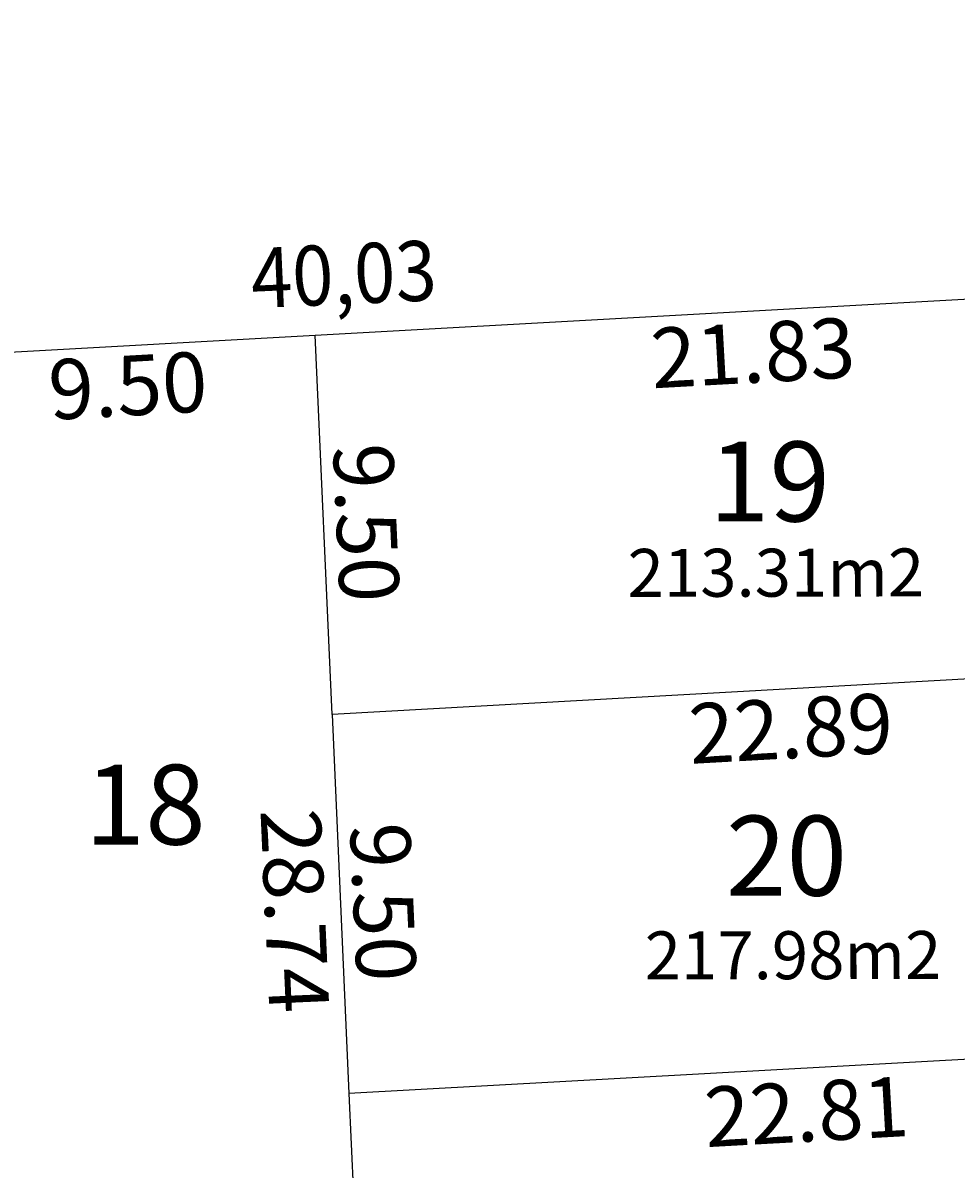
# Model space of a CAD drawing. Extents: x 21899 to 23166, y 14341 to 14941.
# Drawn here: x 22750 to 22774, y 14497 to 14525 of the extents above; entities that cross this region are included whole.
import ezdxf

# ---------------------------------------------------------------- set-up
doc = ezdxf.new("R2010")
doc.units = 0
doc.header["$MEASUREMENT"] = 0
doc.linetypes.add('TRACO', pattern=[0.375, 0.25, -0.125])
doc.layers.get('0').update_dxf_attribs({"linetype": 'CONTINUOUS'})
doc.layers.get('DEFPOINTS').update_dxf_attribs({"linetype": 'CONTINUOUS'})
for name, color, linetype in [('EIXOS', 7, 'CONTINUOUS'), ('ESPEC', 7, 'CONTINUOUS'), ('LOTE', 6, 'CONTINUOUS'), ('PROJECAO', 15, 'TRACO')]:
    doc.layers.add(name, color=color, linetype=linetype)
doc.styles.add('REGUA100', font='simplex', dxfattribs={"height": 2})
doc.styles.add('REGUA60', font='txt', dxfattribs={"height": 1.2})
doc.styles.add('REGUA80', font='txt', dxfattribs={"height": 1.5})
doc.styles.add('SIMPLEX', font='SIMPLEX')
doc.dimstyles.get("Standard").update_dxf_attribs({"dimtxt": 0.18, "dimasz": 0.18, "dimexe": 0.18, "dimexo": 0.0625, "dimgap": 0.09, "dimtad": 0, "dimtih": 1, "dimtoh": 1, "dimdec": 4, "dimzin": 0, "dimdsep": 46, "dimtxsty": 'Standard', "dimcen": 0.09, "dimadec": 0, "dimazin": 0, "dimtfac": 1, "dimtdec": 4, "dimtofl": 0, "dimtmove": 0, "dimatfit": 0, "dimfxl": 0, "dimtolj": 1, "dimtzin": 0, "dimarcsym": 0})

# ---------------------------------------------------------------- blocks, each defined once
blk = doc.blocks.new('*D393')
at = {"layer": 'DEFPOINTS', "color": 0, "linetype": 'ByBlock'}
for p in [(22753.651, 14517.591), (22753.885, 14517.602), (22754.074, 14508.1)]:
    blk.add_point(p, dxfattribs=at)
at = {"color": 0, "linetype": 'ByBlock', "insert": (22754.935, 14512.894), "char_height": 1.5, "attachment_point": 5, "rotation": 272.5493, "style": 'REGUA80'}
blk.add_mtext('\\A1;9.50', dxfattribs=at)
blk = doc.blocks.new('*D394')
at = {"layer": 'DEFPOINTS', "color": 0, "linetype": 'ByBlock'}
for p in [(22753.651, 14517.591), (22744.165, 14517.065), (22753.753, 14515.752)]:
    blk.add_point(p, dxfattribs=at)
at = {"color": 0, "linetype": 'ByBlock', "insert": (22748.964, 14516.327), "char_height": 1.5, "attachment_point": 5, "rotation": 3.1753, "style": 'REGUA80'}
blk.add_mtext('\\A1;9.50', dxfattribs=at)
blk = doc.blocks.new('*D399')
at = {"layer": 'DEFPOINTS', "color": 0, "linetype": 'ByBlock'}
for p in [(22751.666, 14517.503), (22753.651, 14517.591), (22754.93, 14488.876)]:
    blk.add_point(p, dxfattribs=at)
at = {"color": 0, "linetype": 'ByBlock', "insert": (22753.145, 14503.183), "char_height": 1.5, "attachment_point": 5, "rotation": 272.5493, "style": 'REGUA80'}
blk.add_mtext('\\A1;28.74', dxfattribs=at)
blk = doc.blocks.new('*D420')
at = {"layer": 'DEFPOINTS', "color": 0, "linetype": 'ByBlock'}
for p in [(22754.074, 14508.1), (22754.308, 14508.111), (22754.496, 14498.609)]:
    blk.add_point(p, dxfattribs=at)
at = {"color": 0, "linetype": 'ByBlock', "insert": (22755.358, 14503.402), "char_height": 1.5, "attachment_point": 5, "rotation": 272.5493, "style": 'REGUA80'}
blk.add_mtext('\\A1;9.50', dxfattribs=at)
blk = doc.blocks.new('*D421')
at = {"layer": 'DEFPOINTS', "color": 0, "linetype": 'ByBlock'}
for p in [(22754.496, 14498.609), (22754.73, 14498.619), (22754.93, 14488.876)]:
    blk.add_point(p, dxfattribs=at)
at = {"color": 0, "linetype": 'ByBlock', "insert": (22755.786, 14493.79), "char_height": 1.5, "attachment_point": 5, "rotation": 272.5493, "style": 'REGUA80'}
blk.add_mtext('\\A1;9.74', dxfattribs=at)
blk = doc.blocks.new('*D439')
at = {"layer": 'DEFPOINTS', "color": 0, "linetype": 'ByBlock'}
for p in [(22777.275, 14499.873), (22754.496, 14498.609), (22777.382, 14497.952)]:
    blk.add_point(p, dxfattribs=at)
at = {"color": 0, "linetype": 'ByBlock', "insert": (22765.946, 14498.158), "char_height": 1.5, "attachment_point": 5, "rotation": 3.1753, "style": 'REGUA80'}
blk.add_mtext('\\A1;22.81', dxfattribs=at)
blk = doc.blocks.new('*D440')
at = {"layer": 'DEFPOINTS', "color": 0, "linetype": 'ByBlock'}
for p in [(22776.927, 14509.37), (22754.074, 14508.1), (22777.028, 14507.547)]:
    blk.add_point(p, dxfattribs=at)
at = {"color": 0, "linetype": 'ByBlock', "insert": (22765.555, 14507.751), "char_height": 1.5, "attachment_point": 5, "rotation": 3.1814, "style": 'REGUA80'}
blk.add_mtext('\\A1;22.89', dxfattribs=at)
blk = doc.blocks.new('*D493')
at = {"layer": 'DEFPOINTS', "color": 0, "linetype": 'ByBlock'}
for p in [(22775.443, 14518.8), (22753.651, 14517.591), (22775.547, 14516.914)]:
    blk.add_point(p, dxfattribs=at)
at = {"color": 0, "linetype": 'ByBlock', "insert": (22764.605, 14517.148), "char_height": 1.5, "attachment_point": 5, "rotation": 3.1753, "style": 'REGUA80'}
blk.add_mtext('\\A1;21.83', dxfattribs=at)

msp = doc.modelspace()

# ---------------------------------------------------------------- linework, layer by layer
at = {"layer": 'LOTE', "linetype": 'CONTINUOUS', "ltscale": 0.984218}
for p, q in [((22757.745, 14517.591), (22779.539, 14518.8)), ((22739.574, 14516.583), (22757.745, 14517.591)), ((22758.168, 14508.1), (22757.745, 14517.591)), ((22781.021, 14509.368), (22758.168, 14508.1)), ((22758.168, 14508.1), (22758.59, 14498.609)), ((22781.369, 14499.873), (22758.59, 14498.609)), ((22758.59, 14498.609), (22759.024, 14488.876))]:
    msp.add_line(p, q, dxfattribs=at)
msp.add_arc((22701.393, 14501.695), 93.997, 351.52524, 108.26526, dxfattribs=at)
at = {"layer": 'PROJECAO', "linetype": 'TRACO', "ltscale": 7}
msp.add_arc((22701.393, 14501.695), 86.997, 350.97525, 108.11428, dxfattribs=at)

# ---------------------------------------------------------------- texts
at = {"layer": 'EIXOS', "color": 7, "linetype": 'CONTINUOUS', "ltscale": 0.984218, "style": 'SIMPLEX', "width": 0.909091}
msp.add_text('40,03', height=1.5, rotation=2.5444, dxfattribs=at).set_placement((22756.171, 14518.263))
at = {"layer": 'ESPEC', "style": 'REGUA100'}
for s, p in [('19', (22767.6, 14512.927)), ('18', (22751.978, 14504.841)), ('20', (22768.026, 14503.564))]:
    msp.add_text(s, height=2, dxfattribs=at).set_placement(p)
at = {"layer": 'ESPEC', "style": 'REGUA60'}
for s, p in [('213.31m2', (22765.564, 14511.04)), ('217.98m2', (22765.993, 14501.467))]:
    msp.add_text(s, height=1.2, rotation=0.0892, dxfattribs=at).set_placement(p)

# ---------------------------------------------------------------- dimensions: what is measured, and where the dimension line sits
at = {"linetype": 'CONTINUOUS'}
for p1, p2, distance, picture, middle in [((22757.745, 14517.591), (22779.537, 14518.8), -1.889, '*D493', (22768.699, 14517.148)), ((22748.259, 14517.065), (22757.745, 14517.591), -1.842, '*D394', (22753.058, 14516.327)), ((22759.024, 14488.876), (22757.745, 14517.591), 1.987, '*D399', (22757.239, 14503.183)), ((22758.168, 14508.1), (22781.021, 14509.37), -1.826, '*D440', (22769.649, 14507.751)), ((22758.59, 14498.609), (22781.369, 14499.873), -1.924, '*D439', (22770.04, 14498.158)), ((22759.024, 14488.876), (22758.59, 14498.609), -0.234, '*D421', (22759.88, 14493.79))]:
    dim = msp.add_aligned_dim(p1=p1, p2=p2, distance=distance, dimstyle='Standard', override={"dimtad": 1, "dimtih": 0, "dimtoh": 0, "dimdec": 2, "dimtxsty": 'REGUA80', "dimse1": 1, "dimse2": 1, "dimsd1": 1, "dimsd2": 1, "dimtdec": 7}, dxfattribs=at)
    dim.commit()
    dim.dimension.update_dxf_attribs({"geometry": picture, "text_midpoint": middle, "insert": (4.094, 0)})
for base, p1, p2, picture, middle in [((22757.979, 14517.602), (22758.168, 14508.1), (22757.745, 14517.591), '*D393', (22759.03, 14512.894)), ((22758.402, 14508.111), (22758.59, 14498.609), (22758.168, 14508.1), '*D420', (22759.452, 14503.402))]:
    dim = msp.add_linear_dim(base=base, p1=p1, p2=p2, angle=272.5493, dimstyle='Standard', override={"dimtad": 1, "dimtih": 0, "dimtoh": 0, "dimdec": 2, "dimtxsty": 'REGUA80', "dimse1": 1, "dimse2": 1, "dimsd1": 1, "dimsd2": 1, "dimtdec": 7}, dxfattribs=at)
    dim.commit()
    dim.dimension.update_dxf_attribs({"geometry": picture, "text_midpoint": middle, "insert": (4.094, 0)})

doc.saveas('drawing.dxf')
